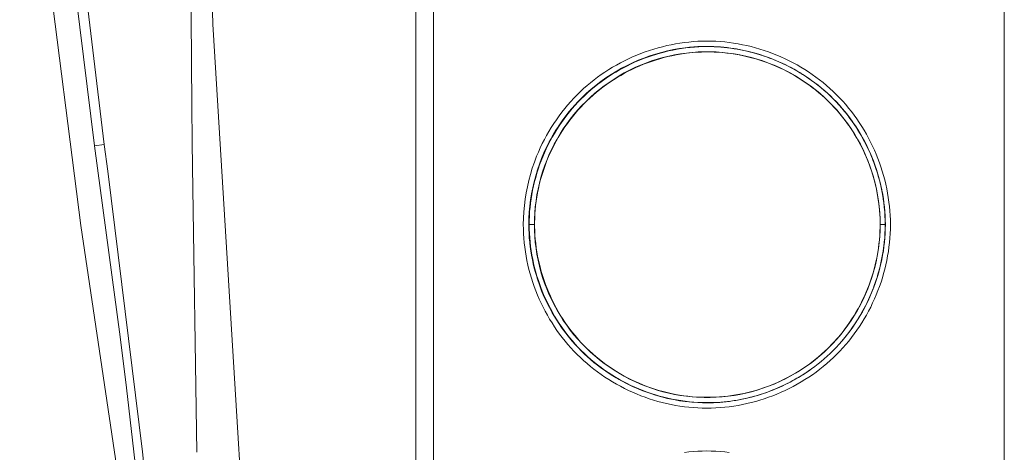
# Model space of a CAD drawing. Units: millimetres. Extents: x -1406 to 3034, y -2000 to 3167.
# Drawn here: x 2138 to 2193, y 917 to 942 of the extents above; entities that cross this region are included whole.
import ezdxf

# ---------------------------------------------------------------- set-up
doc = ezdxf.new("R2010")
doc.units = ezdxf.units.MM
doc.layers.add('Make2D$Visible$Curves$0', color=7, linetype='Continuous', lineweight=0, true_color=0xe6e6e6)

msp = doc.modelspace()

# ---------------------------------------------------------------- linework, layer by layer
at = {"layer": 'Make2D$Visible$Curves$0'}
for points in [[(2159.859, 884.491), (2159.859, 998.516)], [(2160.859, 892.004), (2160.859, 991.004)], [(2192.859, 990.504), (2192.859, 892.504)], [(2192.876, 892.504), (2192.876, 990.504)], [(2147.343, 933.254), (2147.325, 934.651), (2147.3, 936.662), (2146.917, 989.191)], [(2151.406, 893.255), (2148.489, 941.25), (2147.196, 989.315)], [(2142.383, 934.504), (2141.17, 944.638), (2140.303, 954.808), (2139.783, 965.001), (2139.609, 975.206)], [(2146.84, 893.612), (2143.588, 913.09), (2141.079, 929.954), (2139.152, 945.079), (2137.646, 959.341)], [(2139.334, 959.502), (2139.976, 951.125), (2140.812, 942.766), (2141.843, 934.428)], [(2166.642, 933.836), (2166.742, 934.077), (2166.848, 934.314), (2166.96, 934.549), (2167.077, 934.781), (2167.2, 935.01), (2167.329, 935.236), (2167.464, 935.458), (2167.603, 935.677), (2167.749, 935.893), (2167.9, 936.104), (2168.056, 936.312), (2168.217, 936.516), (2168.383, 936.716), (2168.555, 936.911), (2168.732, 937.102), (2168.914, 937.289), (2169.095, 937.465), (2169.28, 937.637), (2169.47, 937.804), (2169.664, 937.966), (2169.862, 938.123), (2170.063, 938.275), (2170.269, 938.422), (2170.477, 938.564), (2170.69, 938.701), (2170.905, 938.832), (2171.124, 938.959), (2171.346, 939.08), (2171.571, 939.196), (2171.798, 939.306), (2172.028, 939.411), (2172.26, 939.51), (2172.494, 939.604), (2172.731, 939.692), (2172.97, 939.775), (2173.21, 939.851), (2173.452, 939.922), (2173.696, 939.987), (2173.941, 940.046), (2174.188, 940.099), (2174.435, 940.147), (2174.684, 940.188), (2174.933, 940.222), (2175.183, 940.251), (2175.434, 940.274), (2175.685, 940.29), (2175.936, 940.299), (2176.187, 940.303), (2176.439, 940.3), (2176.69, 940.29), (2176.941, 940.274), (2177.191, 940.252), (2177.441, 940.224), (2177.691, 940.189), (2177.939, 940.148), (2178.187, 940.101), (2178.433, 940.048), (2178.678, 939.99), (2178.922, 939.925), (2179.164, 939.854), (2179.404, 939.778), (2179.643, 939.695), (2179.88, 939.607), (2180.114, 939.514), (2180.346, 939.415), (2180.576, 939.31), (2180.804, 939.2), (2181.028, 939.084), (2181.25, 938.963), (2181.469, 938.837), (2181.685, 938.705), (2181.897, 938.569), (2182.106, 938.427), (2182.312, 938.28), (2182.514, 938.128), (2182.712, 937.97), (2182.906, 937.808), (2183.096, 937.642), (2183.282, 937.47), (2183.463, 937.293), (2183.64, 937.112), (2183.812, 936.927), (2183.98, 936.737), (2184.142, 936.543), (2184.299, 936.346), (2184.452, 936.144), (2184.599, 935.939), (2184.742, 935.731), (2184.879, 935.519), (2185.011, 935.303), (2185.138, 935.085), (2185.259, 934.863), (2185.375, 934.639), (2185.486, 934.412), (2185.591, 934.182), (2185.691, 933.95), (2185.785, 933.716), (2185.873, 933.479), (2185.956, 933.241), (2186.033, 933), (2186.104, 932.758), (2186.169, 932.513), (2186.228, 932.268), (2186.282, 932.021), (2186.329, 931.773), (2186.37, 931.523), (2186.405, 931.273), (2186.434, 931.021), (2186.456, 930.769), (2186.473, 930.517), (2186.483, 930.264), (2186.486, 930.01), (2186.483, 929.757), (2186.473, 929.504), (2186.457, 929.251), (2186.435, 928.999), (2186.407, 928.748), (2186.372, 928.497), (2186.331, 928.248), (2186.284, 927.999), (2186.231, 927.752), (2186.172, 927.506), (2186.107, 927.262), (2186.036, 927.02), (2185.96, 926.779), (2185.877, 926.54), (2185.789, 926.303), (2185.695, 926.068), (2185.596, 925.836), (2185.491, 925.606), (2185.381, 925.379), (2185.265, 925.154), (2185.143, 924.932), (2185.017, 924.714), (2184.885, 924.498), (2184.748, 924.286), (2184.605, 924.077), (2184.458, 923.871), (2184.306, 923.669), (2184.148, 923.471), (2183.986, 923.277), (2183.818, 923.087), (2183.646, 922.901), (2183.469, 922.72), (2183.288, 922.543), (2183.102, 922.371), (2182.912, 922.204), (2182.718, 922.041), (2182.52, 921.884), (2182.318, 921.731), (2182.113, 921.584), (2181.904, 921.442), (2181.691, 921.305), (2181.476, 921.173), (2181.257, 921.046), (2181.035, 920.925), (2180.811, 920.809), (2180.583, 920.699), (2180.354, 920.594), (2180.121, 920.495), (2179.887, 920.401), (2179.65, 920.313), (2179.411, 920.23), (2179.171, 920.154), (2178.929, 920.083), (2178.685, 920.018), (2178.439, 919.959), (2178.193, 919.906), (2177.945, 919.859), (2177.696, 919.818), (2177.446, 919.784), (2177.195, 919.755), (2176.944, 919.733), (2176.692, 919.717), (2176.44, 919.708), (2176.187, 919.704), (2175.935, 919.708), (2175.682, 919.718), (2175.431, 919.734), (2175.179, 919.756), (2174.928, 919.785), (2174.678, 919.82), (2174.429, 919.862), (2174.181, 919.909), (2173.934, 919.962), (2173.689, 920.022), (2173.445, 920.087), (2173.202, 920.158), (2172.962, 920.235), (2172.723, 920.318), (2172.486, 920.406), (2172.252, 920.5), (2172.02, 920.6), (2171.79, 920.705), (2171.563, 920.816), (2171.339, 920.931), (2171.117, 921.053), (2170.899, 921.179), (2170.684, 921.311), (2170.472, 921.447), (2170.264, 921.589), (2170.059, 921.736), (2169.858, 921.888), (2169.661, 922.044), (2169.468, 922.206), (2169.279, 922.372), (2169.094, 922.542), (2168.914, 922.718), (2168.738, 922.898), (2168.567, 923.082), (2168.401, 923.271), (2168.24, 923.464), (2168.083, 923.661), (2167.931, 923.861), (2167.784, 924.066), (2167.642, 924.274), (2167.505, 924.485), (2167.373, 924.7), (2167.247, 924.918), (2167.125, 925.139), (2167.009, 925.363), (2166.898, 925.59), (2166.793, 925.819), (2166.693, 926.051), (2166.599, 926.286), (2166.511, 926.523), (2166.428, 926.762), (2166.35, 927.003), (2166.279, 927.245), (2166.214, 927.49), (2166.154, 927.736), (2166.1, 927.984), (2166.053, 928.233), (2166.012, 928.483), (2165.976, 928.735), (2165.947, 928.987), (2165.925, 929.24), (2165.909, 929.494), (2165.899, 929.749), (2165.896, 930.004)], [(2176.035, 940.002), (2175.69, 939.99), (2175.346, 939.966), (2175.002, 939.931), (2174.661, 939.883), (2174.321, 939.824), (2173.983, 939.753), (2173.648, 939.67), (2173.316, 939.576), (2172.987, 939.47), (2172.662, 939.353), (2172.342, 939.225), (2172.026, 939.086), (2171.715, 938.937), (2171.409, 938.776), (2171.109, 938.605), (2170.815, 938.424), (2170.528, 938.233), (2170.247, 938.032), (2169.974, 937.821), (2169.708, 937.601), (2169.449, 937.373), (2169.199, 937.135), (2168.957, 936.889), (2168.724, 936.634), (2168.499, 936.372), (2168.284, 936.102), (2168.079, 935.825), (2167.883, 935.541), (2167.696, 935.25), (2167.52, 934.953), (2167.355, 934.65), (2167.2, 934.342), (2167.055, 934.028), (2166.922, 933.71), (2166.8, 933.387), (2166.688, 933.061), (2166.589, 932.73), (2166.5, 932.396), (2166.423, 932.06), (2166.358, 931.721), (2166.305, 931.38), (2166.263, 931.037), (2166.234, 930.693), (2166.216, 930.349), (2166.21, 930.004)], [(2176.208, 920.014), (2175.961, 920.017), (2175.714, 920.026), (2175.468, 920.042), (2175.223, 920.064), (2174.978, 920.092), (2174.735, 920.126), (2174.492, 920.166), (2174.251, 920.212), (2174.011, 920.264), (2173.773, 920.322), (2173.536, 920.385), (2173.301, 920.454), (2173.068, 920.529), (2172.837, 920.609), (2172.607, 920.695), (2172.38, 920.786), (2172.156, 920.883), (2171.933, 920.984), (2171.714, 921.092), (2171.497, 921.204), (2171.283, 921.322), (2171.072, 921.445), (2170.863, 921.572), (2170.659, 921.705), (2170.457, 921.843), (2170.259, 921.986), (2170.064, 922.133), (2169.873, 922.285), (2169.686, 922.442), (2169.503, 922.604), (2169.324, 922.77), (2169.148, 922.941), (2168.978, 923.116), (2168.812, 923.296), (2168.65, 923.479), (2168.493, 923.667), (2168.341, 923.859), (2168.194, 924.054), (2168.051, 924.253), (2167.914, 924.456), (2167.781, 924.662), (2167.653, 924.871), (2167.53, 925.083), (2167.413, 925.298), (2167.3, 925.516), (2167.193, 925.737), (2167.091, 925.96), (2166.995, 926.185), (2166.904, 926.413), (2166.818, 926.643), (2166.738, 926.874), (2166.663, 927.108), (2166.594, 927.343), (2166.531, 927.58), (2166.474, 927.818), (2166.422, 928.057), (2166.376, 928.297), (2166.336, 928.539), (2166.302, 928.781), (2166.274, 929.024), (2166.252, 929.267), (2166.236, 929.511), (2166.227, 929.755), (2166.224, 929.999), (2166.227, 930.243), (2166.236, 930.487), (2166.251, 930.731), (2166.273, 930.974), (2166.3, 931.217), (2166.334, 931.459), (2166.373, 931.7), (2166.418, 931.94), (2166.469, 932.179), (2166.526, 932.417), (2166.589, 932.653), (2166.657, 932.888), (2166.731, 933.121), (2166.811, 933.352), (2166.896, 933.582), (2166.987, 933.81), (2167.083, 934.035), (2167.184, 934.258), (2167.291, 934.479), (2167.403, 934.697), (2167.521, 934.912), (2167.643, 935.124), (2167.771, 935.334), (2167.904, 935.54), (2168.042, 935.743), (2168.185, 935.943), (2168.333, 936.139), (2168.486, 936.332), (2168.644, 936.521), (2168.806, 936.706), (2168.973, 936.886), (2169.145, 937.063), (2169.322, 937.235), (2169.503, 937.403), (2169.688, 937.566), (2169.876, 937.724), (2170.069, 937.877), (2170.266, 938.025), (2170.466, 938.169), (2170.669, 938.307), (2170.876, 938.44), (2171.086, 938.568), (2171.299, 938.691), (2171.514, 938.809), (2171.733, 938.922), (2171.954, 939.029), (2172.178, 939.131), (2172.404, 939.227), (2172.632, 939.319), (2172.862, 939.404), (2173.094, 939.484), (2173.328, 939.558), (2173.563, 939.627), (2173.8, 939.69), (2174.039, 939.747), (2174.278, 939.799), (2174.519, 939.844), (2174.761, 939.884), (2175.003, 939.917), (2175.246, 939.945), (2175.49, 939.966), (2175.734, 939.982), (2175.978, 939.991), (2176.223, 939.994), (2176.411, 939.992), (2176.598, 939.986), (2176.786, 939.977), (2176.973, 939.964), (2177.16, 939.947), (2177.347, 939.927), (2177.533, 939.904), (2177.719, 939.877), (2177.904, 939.846), (2178.088, 939.812), (2178.272, 939.774), (2178.455, 939.733), (2178.638, 939.689), (2178.819, 939.641), (2179, 939.59), (2179.18, 939.536), (2179.359, 939.478), (2179.537, 939.417), (2179.713, 939.352), (2179.889, 939.285), (2180.063, 939.214), (2180.236, 939.14), (2180.407, 939.063), (2180.577, 938.982), (2180.746, 938.898), (2180.913, 938.812), (2181.079, 938.722), (2181.242, 938.629), (2181.405, 938.533), (2181.565, 938.434), (2181.724, 938.332), (2181.88, 938.227)], [(2166.515, 930.004), (2166.521, 930.338), (2166.538, 930.673), (2166.567, 931.006), (2166.607, 931.339), (2166.659, 931.67), (2166.722, 931.998), (2166.797, 932.325), (2166.882, 932.649), (2166.979, 932.969), (2167.087, 933.286), (2167.206, 933.599), (2167.335, 933.908), (2167.475, 934.212), (2167.625, 934.511), (2167.786, 934.805), (2167.957, 935.093), (2168.137, 935.375), (2168.328, 935.651), (2168.527, 935.92), (2168.736, 936.181), (2168.954, 936.436), (2169.18, 936.683), (2169.415, 936.921), (2169.657, 937.152), (2169.908, 937.374), (2170.166, 937.587), (2170.431, 937.792), (2170.704, 937.986), (2170.983, 938.172), (2171.268, 938.348), (2171.558, 938.513), (2171.855, 938.669), (2172.157, 938.814), (2172.463, 938.949), (2172.774, 939.073), (2173.089, 939.187), (2173.408, 939.289), (2173.73, 939.38), (2174.055, 939.46), (2174.383, 939.529), (2174.713, 939.587), (2175.044, 939.633), (2175.377, 939.667), (2175.712, 939.691), (2176.046, 939.702), (2176.381, 939.702), (2176.716, 939.691), (2177.05, 939.667), (2177.383, 939.633), (2177.714, 939.587), (2178.044, 939.529), (2178.372, 939.46), (2178.697, 939.38), (2179.019, 939.289), (2179.338, 939.187), (2179.653, 939.073), (2179.964, 938.949), (2180.271, 938.814), (2180.572, 938.669), (2180.869, 938.513), (2181.16, 938.348), (2181.445, 938.172), (2181.723, 937.986), (2181.996, 937.792), (2182.261, 937.587), (2182.519, 937.374), (2182.77, 937.152), (2183.013, 936.921), (2183.247, 936.683), (2183.474, 936.436), (2183.691, 936.181), (2183.9, 935.92), (2184.1, 935.651), (2184.29, 935.375), (2184.47, 935.093), (2184.641, 934.805), (2184.802, 934.511), (2184.952, 934.212), (2185.092, 933.908), (2185.222, 933.599), (2185.34, 933.286), (2185.448, 932.969), (2185.545, 932.649), (2185.631, 932.325), (2185.705, 931.998), (2185.768, 931.67), (2185.82, 931.339), (2185.86, 931.006), (2185.889, 930.673), (2185.906, 930.338), (2185.912, 930.004)], [(2176.214, 920.314), (2176.445, 920.316), (2176.676, 920.324), (2176.907, 920.338), (2177.136, 920.357), (2177.365, 920.381), (2177.593, 920.411), (2177.82, 920.446), (2178.046, 920.487), (2178.271, 920.533), (2178.494, 920.584), (2178.717, 920.641), (2178.938, 920.703), (2179.157, 920.77), (2179.375, 920.842), (2179.592, 920.92), (2179.807, 921.002), (2180.027, 921.093), (2180.245, 921.189), (2180.46, 921.291), (2180.672, 921.398), (2180.882, 921.51), (2181.089, 921.627), (2181.294, 921.749), (2181.495, 921.876), (2181.692, 922.008), (2181.887, 922.145), (2182.078, 922.286), (2182.265, 922.432), (2182.449, 922.582), (2182.629, 922.737), (2182.805, 922.896), (2182.977, 923.059), (2183.145, 923.227), (2183.308, 923.398), (2183.467, 923.574), (2183.622, 923.754), (2183.772, 923.938), (2183.917, 924.125), (2184.058, 924.316), (2184.194, 924.511), (2184.326, 924.709), (2184.453, 924.91), (2184.574, 925.114), (2184.691, 925.321), (2184.803, 925.531), (2184.91, 925.743), (2185.012, 925.958), (2185.109, 926.176), (2185.2, 926.395), (2185.286, 926.617), (2185.367, 926.841), (2185.443, 927.066), (2185.513, 927.293), (2185.577, 927.522), (2185.636, 927.752), (2185.69, 927.984), (2185.738, 928.216), (2185.78, 928.45), (2185.816, 928.684), (2185.846, 928.92), (2185.871, 929.155), (2185.889, 929.392), (2185.902, 929.628), (2185.908, 929.865), (2185.909, 930.102), (2185.903, 930.339), (2185.892, 930.577), (2185.875, 930.813), (2185.852, 931.05), (2185.823, 931.286), (2185.789, 931.521), (2185.749, 931.755), (2185.703, 931.989), (2185.651, 932.221), (2185.594, 932.452), (2185.531, 932.681), (2185.463, 932.909), (2185.389, 933.136), (2185.309, 933.36), (2185.224, 933.582), (2185.134, 933.802), (2185.038, 934.02), (2184.937, 934.235), (2184.83, 934.447), (2184.719, 934.656), (2184.603, 934.863), (2184.481, 935.067), (2184.355, 935.268), (2184.223, 935.466), (2184.087, 935.66), (2183.946, 935.852), (2183.799, 936.04), (2183.649, 936.224), (2183.493, 936.406), (2183.333, 936.583), (2183.168, 936.757), (2182.999, 936.927), (2182.826, 937.092), (2182.65, 937.252), (2182.47, 937.408), (2182.286, 937.56), (2182.099, 937.706), (2181.908, 937.848), (2181.714, 937.985), (2181.517, 938.117), (2181.317, 938.245), (2181.113, 938.367), (2180.907, 938.484), (2180.697, 938.597), (2180.485, 938.704), (2180.27, 938.806), (2180.053, 938.903), (2179.833, 938.994), (2179.611, 939.081), (2179.387, 939.161), (2179.161, 939.236), (2178.933, 939.305), (2178.704, 939.369), (2178.473, 939.427), (2178.242, 939.48), (2178.009, 939.526), (2177.774, 939.567), (2177.54, 939.603), (2177.304, 939.632), (2177.068, 939.656), (2176.831, 939.674), (2176.594, 939.686), (2176.357, 939.693), (2176.119, 939.693), (2175.882, 939.687), (2175.645, 939.676), (2175.408, 939.658), (2175.172, 939.635), (2174.937, 939.605), (2174.702, 939.57), (2174.468, 939.529), (2174.235, 939.483), (2174.003, 939.43), (2173.773, 939.373), (2173.544, 939.309), (2173.316, 939.24), (2173.09, 939.166), (2172.866, 939.086), (2172.644, 939.001), (2172.424, 938.91), (2172.206, 938.814), (2171.99, 938.713), (2171.777, 938.607), (2171.566, 938.495), (2171.358, 938.379), (2171.153, 938.257), (2170.95, 938.131), (2170.751, 937.999), (2170.556, 937.863), (2170.363, 937.721), (2170.174, 937.575), (2169.989, 937.424), (2169.807, 937.268), (2169.629, 937.108), (2169.455, 936.943), (2169.286, 936.774), (2169.121, 936.6), (2168.96, 936.424), (2168.805, 936.243), (2168.654, 936.059), (2168.507, 935.872), (2168.366, 935.681), (2168.229, 935.487), (2168.097, 935.289), (2167.97, 935.089), (2167.848, 934.885), (2167.731, 934.679), (2167.619, 934.469), (2167.512, 934.257), (2167.411, 934.043), (2167.314, 933.825), (2167.223, 933.605), (2167.137, 933.383), (2167.057, 933.159), (2166.982, 932.933), (2166.913, 932.705), (2166.85, 932.476), (2166.792, 932.245), (2166.74, 932.013), (2166.694, 931.78), (2166.653, 931.546), (2166.618, 931.311), (2166.588, 931.075), (2166.565, 930.839), (2166.547, 930.602), (2166.535, 930.365), (2166.529, 930.128), (2166.529, 929.891), (2166.535, 929.654), (2166.548, 929.418), (2166.566, 929.181), (2166.59, 928.945), (2166.62, 928.71), (2166.655, 928.475), (2166.697, 928.241), (2166.744, 928.008), (2166.797, 927.777), (2166.855, 927.546), (2166.919, 927.317), (2166.988, 927.09), (2167.063, 926.864), (2167.143, 926.64), (2167.229, 926.418), (2167.319, 926.198), (2167.415, 925.981), (2167.516, 925.765), (2167.623, 925.553), (2167.734, 925.343), (2167.85, 925.135), (2167.971, 924.931), (2168.097, 924.729), (2168.228, 924.531), (2168.364, 924.336), (2168.504, 924.145), (2168.649, 923.957), (2168.799, 923.773), (2168.953, 923.593), (2169.112, 923.417), (2169.275, 923.245), (2169.442, 923.077), (2169.614, 922.913), (2169.79, 922.754), (2169.969, 922.599), (2170.153, 922.448), (2170.34, 922.301), (2170.53, 922.16), (2170.725, 922.022), (2170.922, 921.89), (2171.123, 921.762), (2171.327, 921.64), (2171.534, 921.522), (2171.743, 921.409), (2171.956, 921.302), (2172.171, 921.2), (2172.388, 921.103), (2172.608, 921.011), (2172.83, 920.925), (2173.053, 920.844), (2173.278, 920.769), (2173.505, 920.699), (2173.734, 920.635), (2173.964, 920.577), (2174.195, 920.524), (2174.428, 920.477), (2174.662, 920.436), (2174.897, 920.4), (2175.133, 920.371), (2175.371, 920.348), (2175.609, 920.33), (2175.848, 920.319), (2176.087, 920.314)], [(2181.885, 938.221), (2181.728, 938.327), (2181.569, 938.43), (2181.408, 938.53), (2181.245, 938.626), (2181.08, 938.72), (2180.914, 938.811), (2180.746, 938.898), (2180.576, 938.982), (2180.405, 939.064), (2180.232, 939.142), (2180.058, 939.216), (2179.883, 939.288), (2179.706, 939.356), (2179.529, 939.421), (2179.35, 939.483), (2179.17, 939.541), (2178.989, 939.596), (2178.807, 939.648), (2178.624, 939.696), (2178.44, 939.741), (2178.256, 939.782), (2178.071, 939.82), (2177.885, 939.855), (2177.699, 939.886), (2177.512, 939.913), (2177.325, 939.937), (2177.138, 939.957), (2176.95, 939.973), (2176.762, 939.986), (2176.573, 939.995), (2176.385, 940.001), (2176.196, 940.003), (2175.952, 940), (2175.708, 939.99), (2175.465, 939.974), (2175.221, 939.953), (2174.979, 939.925), (2174.737, 939.891), (2174.495, 939.851), (2174.255, 939.805), (2174.016, 939.754), (2173.778, 939.696), (2173.541, 939.633), (2173.306, 939.564), (2173.073, 939.49), (2172.841, 939.41), (2172.611, 939.324), (2172.383, 939.233), (2172.158, 939.137), (2171.935, 939.035), (2171.714, 938.928), (2171.496, 938.816), (2171.281, 938.698), (2171.068, 938.575), (2170.859, 938.447), (2170.653, 938.314), (2170.45, 938.177), (2170.251, 938.034), (2170.055, 937.886), (2169.863, 937.734), (2169.675, 937.577), (2169.49, 937.415), (2169.31, 937.248), (2169.135, 937.077), (2168.958, 936.896), (2168.787, 936.71), (2168.62, 936.52), (2168.458, 936.327), (2168.302, 936.129), (2168.15, 935.927), (2168.004, 935.721), (2167.863, 935.512), (2167.727, 935.299), (2167.596, 935.083), (2167.471, 934.864), (2167.352, 934.642), (2167.238, 934.417), (2167.129, 934.189), (2167.027, 933.958), (2166.93, 933.725)], [(2181.292, 938.6), (2181.002, 938.764), (2180.706, 938.92), (2180.405, 939.065), (2180.099, 939.2), (2179.79, 939.326), (2179.476, 939.441), (2179.159, 939.546), (2178.838, 939.641), (2178.515, 939.725), (2178.189, 939.798), (2177.861, 939.86), (2177.531, 939.911), (2177.2, 939.951), (2176.867, 939.98), (2176.533, 939.998), (2176.199, 940.004)], [(2181.871, 938.238), (2181.882, 938.23)], [(2181.88, 938.227), (2182.067, 938.096), (2182.25, 937.961), (2182.431, 937.821), (2182.608, 937.678), (2182.782, 937.53), (2182.953, 937.378), (2183.12, 937.222), (2183.284, 937.062), (2183.456, 936.885), (2183.623, 936.704), (2183.786, 936.519), (2183.944, 936.33), (2184.096, 936.138), (2184.244, 935.941), (2184.387, 935.742), (2184.525, 935.539), (2184.658, 935.333), (2184.785, 935.123), (2184.908, 934.911), (2185.025, 934.696), (2185.137, 934.478), (2185.244, 934.258), (2185.346, 934.035), (2185.442, 933.81), (2185.532, 933.583), (2185.617, 933.354), (2185.697, 933.123), (2185.77, 932.89), (2185.839, 932.655), (2185.901, 932.419), (2185.958, 932.182), (2186.009, 931.943), (2186.054, 931.703), (2186.094, 931.462), (2186.127, 931.221), (2186.155, 930.978), (2186.176, 930.735), (2186.192, 930.492), (2186.201, 930.248), (2186.204, 930.004)], [(2181.886, 938.222), (2181.88, 938.226)], [(2181.888, 938.226), (2181.882, 938.23)], [(2186.195, 930.004), (2186.192, 930.256), (2186.182, 930.502), (2186.167, 930.747), (2186.145, 930.992), (2186.117, 931.236), (2186.083, 931.479), (2186.043, 931.721), (2185.997, 931.962), (2185.945, 932.202), (2185.888, 932.44), (2185.824, 932.677), (2185.755, 932.913), (2185.68, 933.146), (2185.6, 933.378), (2185.514, 933.608), (2185.423, 933.835), (2185.326, 934.061), (2185.224, 934.284), (2185.117, 934.504), (2185.004, 934.722), (2184.886, 934.937), (2184.763, 935.149), (2184.635, 935.358), (2184.502, 935.564), (2184.363, 935.766), (2184.22, 935.966), (2184.072, 936.161), (2183.919, 936.353), (2183.762, 936.541), (2183.599, 936.725), (2183.432, 936.905), (2183.261, 937.081), (2183.1, 937.237), (2182.937, 937.39), (2182.769, 937.538), (2182.599, 937.683), (2182.425, 937.824), (2182.248, 937.96), (2182.068, 938.093), (2181.885, 938.221)], [(2186.171, 930.691), (2186.155, 930.879), (2186.137, 931.067), (2186.114, 931.254), (2186.088, 931.441), (2186.058, 931.627), (2186.025, 931.813), (2185.989, 931.998), (2185.949, 932.183), (2185.905, 932.366), (2185.858, 932.549), (2185.808, 932.731), (2185.754, 932.912), (2185.697, 933.092), (2185.637, 933.271), (2185.573, 933.449), (2185.506, 933.625), (2185.436, 933.801), (2185.363, 933.975), (2185.286, 934.147), (2185.207, 934.318), (2185.124, 934.488), (2185.038, 934.656), (2184.949, 934.822), (2184.857, 934.987), (2184.761, 935.15), (2184.663, 935.311), (2184.562, 935.471), (2184.458, 935.628), (2184.351, 935.783), (2184.241, 935.937), (2184.128, 936.088), (2184.013, 936.237)], [(2142.383, 934.504), (2141.843, 934.428)], [(2142.587, 932.999), (2142.383, 934.504)], [(2143.278, 923.702), (2141.843, 934.428)], [(2165.896, 930.004), (2165.902, 930.361), (2165.922, 930.717), (2165.953, 931.073), (2165.997, 931.427), (2166.053, 931.78), (2166.122, 932.131), (2166.202, 932.479), (2166.294, 932.824), (2166.399, 933.165), (2166.515, 933.503), (2166.642, 933.836)], [(2166.93, 933.725), (2166.806, 933.401), (2166.693, 933.073), (2166.592, 932.741), (2166.502, 932.406), (2166.424, 932.069), (2166.357, 931.728), (2166.303, 931.386), (2166.26, 931.042), (2166.23, 930.696), (2166.211, 930.35), (2166.204, 930.004)], [(2144.543, 917.247), (2142.588, 932.999)], [(2147.581, 917.227), (2147.343, 933.254)], [(2166.204, 930.004), (2166.208, 929.756), (2166.217, 929.509), (2166.233, 929.263), (2166.255, 929.017), (2166.283, 928.772), (2166.317, 928.528), (2166.357, 928.285), (2166.403, 928.043), (2166.455, 927.802), (2166.513, 927.563), (2166.577, 927.326), (2166.646, 927.09), (2166.721, 926.856), (2166.802, 926.624), (2166.888, 926.394), (2166.979, 926.167), (2167.076, 925.941), (2167.178, 925.718), (2167.286, 925.498), (2167.398, 925.281), (2167.516, 925.066), (2167.639, 924.854), (2167.767, 924.646), (2167.9, 924.44), (2168.038, 924.239), (2168.181, 924.04), (2168.328, 923.845), (2168.48, 923.654), (2168.637, 923.467), (2168.799, 923.284), (2168.964, 923.105), (2169.135, 922.93), (2169.31, 922.76), (2169.489, 922.594), (2169.672, 922.433), (2169.86, 922.276), (2170.051, 922.124), (2170.246, 921.977), (2170.445, 921.834), (2170.647, 921.696), (2170.853, 921.564), (2171.062, 921.436), (2171.274, 921.313), (2171.489, 921.196), (2171.707, 921.083), (2171.927, 920.976), (2172.15, 920.874), (2172.376, 920.777), (2172.603, 920.686), (2172.833, 920.6), (2173.065, 920.52), (2173.298, 920.445), (2173.534, 920.376), (2173.771, 920.313), (2174.009, 920.255), (2174.249, 920.203), (2174.49, 920.157), (2174.731, 920.117), (2174.974, 920.083), (2175.218, 920.055), (2175.462, 920.033), (2175.706, 920.017), (2175.951, 920.008), (2176.196, 920.004), (2176.376, 920.006), (2176.556, 920.011), (2176.736, 920.019), (2176.915, 920.031), (2177.094, 920.046), (2177.273, 920.064), (2177.452, 920.086), (2177.63, 920.11), (2177.808, 920.138), (2177.985, 920.17), (2178.161, 920.204), (2178.337, 920.241), (2178.512, 920.282), (2178.687, 920.326), (2178.86, 920.373), (2179.033, 920.423), (2179.205, 920.476), (2179.376, 920.532), (2179.546, 920.591), (2179.715, 920.653), (2179.883, 920.718), (2180.05, 920.786), (2180.215, 920.856), (2180.379, 920.93), (2180.542, 921.007), (2180.704, 921.086), (2180.864, 921.169), (2181.022, 921.254), (2181.18, 921.342), (2181.335, 921.433), (2181.489, 921.526), (2181.641, 921.622)], [(2166.21, 930.004), (2166.216, 929.658), (2166.234, 929.314), (2166.263, 928.97), (2166.305, 928.627), (2166.358, 928.286), (2166.423, 927.947), (2166.5, 927.611), (2166.589, 927.277), (2166.688, 926.947), (2166.799, 926.62), (2166.922, 926.297), (2167.055, 925.979), (2167.2, 925.666), (2167.355, 925.357), (2167.52, 925.054), (2167.696, 924.757), (2167.882, 924.467), (2168.078, 924.183), (2168.284, 923.906), (2168.499, 923.636), (2168.723, 923.373), (2168.957, 923.119), (2169.199, 922.873), (2169.449, 922.635), (2169.707, 922.406), (2169.973, 922.186), (2170.247, 921.976), (2170.527, 921.775), (2170.815, 921.584), (2171.108, 921.402), (2171.408, 921.231), (2171.714, 921.071), (2172.025, 920.921), (2172.341, 920.782), (2172.661, 920.654), (2172.986, 920.537), (2173.315, 920.432), (2173.647, 920.338), (2173.982, 920.255), (2174.319, 920.184), (2174.659, 920.124), (2175.001, 920.077), (2175.345, 920.041), (2175.689, 920.017), (2176.034, 920.005)], [(2166.224, 930.004), (2166.515, 930.004)], [(2185.912, 930.004), (2185.906, 929.669), (2185.889, 929.334), (2185.86, 929.001), (2185.82, 928.668), (2185.768, 928.338), (2185.705, 928.009), (2185.631, 927.682), (2185.545, 927.359), (2185.448, 927.038), (2185.34, 926.721), (2185.222, 926.408), (2185.092, 926.099), (2184.952, 925.795), (2184.802, 925.496), (2184.641, 925.202), (2184.47, 924.914), (2184.29, 924.632), (2184.1, 924.357), (2183.9, 924.088), (2183.691, 923.826), (2183.474, 923.571), (2183.247, 923.325), (2183.013, 923.086), (2182.77, 922.855), (2182.519, 922.633), (2182.261, 922.42), (2181.996, 922.216), (2181.723, 922.021), (2181.445, 921.835), (2181.16, 921.66), (2180.869, 921.494), (2180.572, 921.338), (2180.271, 921.193), (2179.964, 921.058), (2179.653, 920.934), (2179.338, 920.821), (2179.019, 920.718), (2178.697, 920.627), (2178.372, 920.547), (2178.044, 920.478), (2177.714, 920.42), (2177.383, 920.374), (2177.05, 920.34), (2176.716, 920.317), (2176.381, 920.305), (2176.046, 920.305), (2175.712, 920.317), (2175.377, 920.34), (2175.044, 920.374), (2174.713, 920.42), (2174.383, 920.478), (2174.055, 920.547), (2173.73, 920.627), (2173.408, 920.718), (2173.089, 920.821), (2172.774, 920.934), (2172.463, 921.058), (2172.157, 921.193), (2171.855, 921.338), (2171.558, 921.494), (2171.268, 921.66), (2170.983, 921.835), (2170.704, 922.021), (2170.431, 922.216), (2170.166, 922.42), (2169.908, 922.633), (2169.657, 922.855), (2169.415, 923.086), (2169.18, 923.325), (2168.954, 923.571), (2168.736, 923.826), (2168.527, 924.088), (2168.328, 924.357), (2168.137, 924.632), (2167.957, 924.914), (2167.786, 925.202), (2167.625, 925.496), (2167.475, 925.795), (2167.335, 926.099), (2167.206, 926.408), (2167.087, 926.721), (2166.979, 927.038), (2166.882, 927.359), (2166.797, 927.682), (2166.722, 928.009), (2166.659, 928.338), (2166.607, 928.668), (2166.567, 929.001), (2166.538, 929.334), (2166.521, 929.669), (2166.515, 930.004)], [(2186.204, 930.004), (2186.201, 929.749), (2186.191, 929.505), (2186.175, 929.261), (2186.153, 929.017), (2186.125, 928.774), (2186.091, 928.532), (2186.05, 928.29), (2186.004, 928.05), (2185.952, 927.81), (2185.895, 927.572), (2185.831, 927.335), (2185.762, 927.1), (2185.687, 926.867), (2185.607, 926.635), (2185.521, 926.405), (2185.43, 926.178), (2185.333, 925.952), (2185.231, 925.729), (2185.124, 925.509), (2185.011, 925.291), (2184.893, 925.076), (2184.77, 924.864), (2184.643, 924.655), (2184.51, 924.45), (2184.372, 924.247), (2184.23, 924.048), (2184.082, 923.853), (2183.93, 923.662), (2183.773, 923.474), (2183.612, 923.291), (2183.446, 923.112), (2183.275, 922.937), (2183.113, 922.779), (2182.947, 922.624), (2182.777, 922.473), (2182.604, 922.327), (2182.428, 922.184), (2182.249, 922.046), (2182.066, 921.911), (2181.88, 921.781)], [(2181.886, 921.785), (2182.069, 921.914), (2182.25, 922.048), (2182.427, 922.185), (2182.602, 922.327), (2182.773, 922.472), (2182.941, 922.621), (2183.106, 922.775), (2183.267, 922.932), (2183.438, 923.108), (2183.605, 923.288), (2183.767, 923.473), (2183.925, 923.661), (2184.078, 923.853), (2184.226, 924.049), (2184.369, 924.248), (2184.507, 924.451), (2184.64, 924.657), (2184.768, 924.866), (2184.891, 925.078), (2185.008, 925.293), (2185.121, 925.511), (2185.228, 925.731), (2185.33, 925.954), (2185.426, 926.18), (2185.518, 926.407), (2185.603, 926.637), (2185.683, 926.869), (2185.758, 927.102), (2185.826, 927.338), (2185.89, 927.575), (2185.947, 927.813), (2185.998, 928.053), (2186.044, 928.294), (2186.084, 928.536), (2186.118, 928.779), (2186.145, 929.023), (2186.167, 929.267), (2186.183, 929.512), (2186.192, 929.758), (2186.195, 930.004)], [(2185.912, 930.004), (2186.195, 930.004)], [(2183.961, 923.705), (2184.078, 923.854), (2184.193, 924.005), (2184.305, 924.158), (2184.413, 924.313), (2184.519, 924.471), (2184.622, 924.63), (2184.722, 924.791), (2184.819, 924.954), (2184.912, 925.119), (2185.003, 925.286), (2185.091, 925.454), (2185.175, 925.624), (2185.256, 925.795), (2185.335, 925.968), (2185.409, 926.142), (2185.481, 926.318), (2185.55, 926.495), (2185.615, 926.673), (2185.676, 926.853), (2185.735, 927.033), (2185.79, 927.215), (2185.842, 927.397), (2185.89, 927.58), (2185.935, 927.765), (2185.976, 927.95), (2186.014, 928.136), (2186.049, 928.322), (2186.079, 928.509), (2186.107, 928.697), (2186.13, 928.885), (2186.15, 929.074), (2186.167, 929.262)], [(2143.632, 920.845), (2143.278, 923.702)], [(2181.641, 921.622), (2181.886, 921.785)], [(2181.88, 921.781), (2181.724, 921.676), (2181.567, 921.575), (2181.407, 921.476), (2181.245, 921.38), (2181.082, 921.288), (2180.917, 921.198), (2180.751, 921.111), (2180.582, 921.028), (2180.413, 920.947), (2180.241, 920.87), (2180.068, 920.796), (2179.894, 920.725), (2179.719, 920.657), (2179.542, 920.592), (2179.364, 920.531), (2179.185, 920.473), (2179.005, 920.418), (2178.824, 920.367), (2178.641, 920.319), (2178.458, 920.274), (2178.274, 920.233), (2178.089, 920.195), (2177.904, 920.161), (2177.717, 920.13), (2177.53, 920.103), (2177.343, 920.079), (2177.155, 920.059), (2176.966, 920.043), (2176.777, 920.03), (2176.588, 920.021), (2176.398, 920.015), (2176.208, 920.014)], [(2181.882, 921.778), (2181.871, 921.77)], [(2181.882, 921.778), (2181.888, 921.782)], [(2144.376, 914.317), (2143.632, 920.845)], [(2176.087, 920.314), (2176.214, 920.314)], [(2147.75, 881.219), (2146.363, 899.252), (2144.543, 917.247)], [(2174.933, 917.222), (2175.183, 917.251), (2175.434, 917.274), (2175.685, 917.29), (2175.936, 917.299), (2176.187, 917.303), (2176.439, 917.3), (2176.69, 917.29), (2176.941, 917.274), (2177.191, 917.252), (2177.441, 917.224)]]:
    msp.add_lwpolyline(points, dxfattribs=at)

doc.saveas('drawing.dxf')
